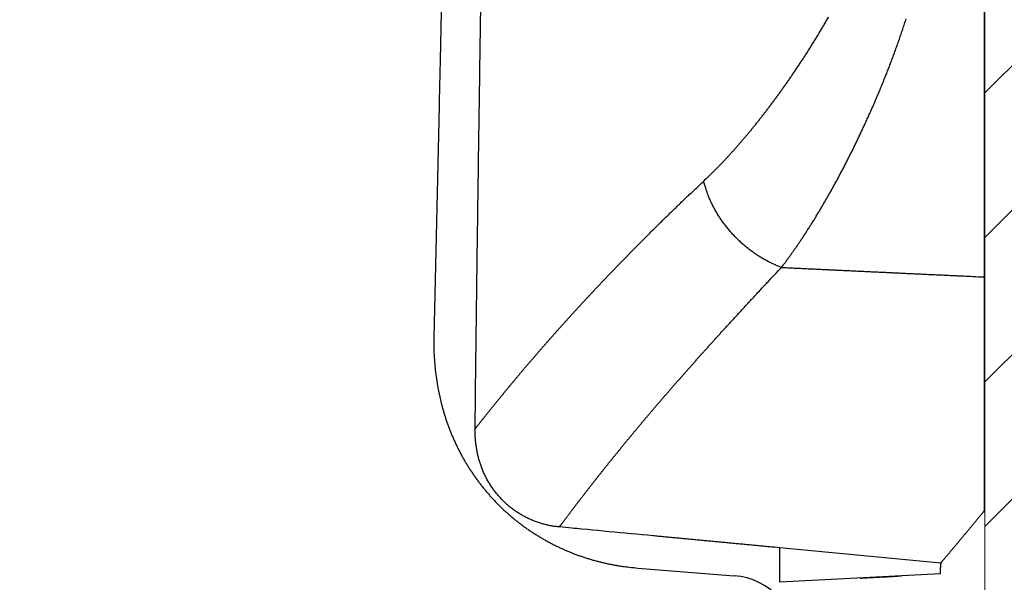
# Model space of a CAD drawing. Units: millimetres. Extents: x -583 to -2, y 0 to 863.
# Drawn here: x -81 to -52, y 473 to 489 of the extents above; entities that cross this region are included whole.
import ezdxf

# ---------------------------------------------------------------- set-up
doc = ezdxf.new("R2010")
doc.units = ezdxf.units.MM
doc.header["$LTSCALE"] = 3
doc.layers.get('0').update_dxf_attribs({"lineweight": 25})
doc.layers.add('1', color=4, linetype='Continuous', lineweight=15)
doc.layers.add('11', color=7, linetype='Continuous')
doc.layers.add('4', color=4, linetype='Continuous')
doc.styles.get("Standard").update_dxf_attribs({"font": 'simplex.shx', "bigfont": 'extfont.shx'})
doc.dimstyles.new('FURUNO$0', dxfattribs={"dimtxt": 2.5, "dimasz": 2, "dimexe": 1, "dimexo": 1, "dimgap": 1.25, "dimtad": 3, "dimdec": 4, "dimdsep": 46, "dimtxsty": 'Standard', "dimblk": 'OPEN30', "dimcen": 0, "dimclrd": 4, "dimclre": 4, "dimclrt": 4, "dimadec": 4, "dimazin": 2, "dimtm": 1e-09, "dimtfac": 0.8, "dimtdec": 4, "dimtmove": 0, "dimatfit": 0, "dimldrblk": 'OPEN30', "dimfxl": 0, "dimtvp": 1, "dimtolj": 1, "dimtzin": 0, "dimarcsym": 0})

# ---------------------------------------------------------------- blocks, each defined once
blk = doc.blocks.new('_Open30')
at = {"color": 0, "lineweight": -2}
for p, q in [((-1, 0.2679), (0, 0)), ((0, 0), (-1, -0.2679)), ((0, 0), (-1, 0))]:
    blk.add_line(p, q, dxfattribs=at)
blk = doc.blocks.new('*D14')
at = {"layer": '1', "color": 4, "lineweight": -2}
for p, q in [((-142.137, 530.948), (-142.137, 391.106)), ((-52.321, 427.752), (-52.321, 391.106)), ((-58.321, 394.106), (-136.137, 394.106))]:
    blk.add_line(p, q, dxfattribs=at)
at = {"layer": 'Defpoints', "color": 0}
for p in [(-142.137, 533.948), (-52.321, 430.752), (-142.137, 394.106)]:
    blk.add_point(p, dxfattribs=at)
at = {"layer": '1', "color": 4, "lineweight": -2, "xscale": 6, "yscale": 6, "zscale": 6, "rotation": 180}
blk.add_blockref('_Open30', (-142.137, 394.106), dxfattribs=at)
at = {"layer": '1', "color": 4, "lineweight": -2, "xscale": 6, "yscale": 6, "zscale": 6}
blk.add_blockref('_Open30', (-52.321, 394.106), dxfattribs=at)
at = {"layer": '1', "color": 4, "insert": (-97.229, 401.606), "char_height": 7.5, "attachment_point": 5}
blk.add_mtext('\\A1;90', dxfattribs=at)

msp = doc.modelspace()

# ---------------------------------------------------------------- hatches: boundary and pattern name
at = {"layer": '4'}
h = msp.add_hatch(dxfattribs=at)
h.set_pattern_fill('45ANGLE-1PITCH', color=4, scale=3, style=0)
h.set_pattern_definition([(45, (22.1514, -15.3937), (-2.12132, 2.12132), [])])
h.paths.add_polyline_path([(-39.32145, 698.03907), (-52.32145, 698.03907), (-52.32145, 370.34284), (-142.32145, 370.34284), (-142.32145, 357.34284), (-39.32145, 357.34284)])

# ---------------------------------------------------------------- linework, layer by layer
at = {"layer": '1'}
msp.add_line((-52.32145, 370.34284), (-52.32145, 698.03907), dxfattribs=at)
at = {"layer": '11', "color": 1, "linetype": 'Continuous'}
for p, q in [((-52.33601, 491.90442), (-52.33649, 481.73078)), ((-68.3457, 486.752), (-68.50013, 479.94473)), ((-52.33649, 481.73078), (-52.33595, 474.86525)), ((-53.6139, 473.32994), (-58.33597, 473.77662)), ((-58.33597, 472.7646), (-58.33597, 473.77661)), ((-62.50507, 473.18209), (-59.67814, 472.9583)), ((-53.62018, 473.01175), (-58.33597, 472.76461))]:
    msp.add_line(p, q, dxfattribs=at)
for points in [[(-66.91981, 501.90343, -0.00000217), (-66.9025, 502.93031, 0.00000231), (-66.88522, 503.95695, 0.0000072)], [(-68.23901, 491.61901, -0.000017), (-68.24944, 491.13621, -0.00001852), (-68.26008, 490.64563, -0.00002172), (-68.271, 490.14358, -0.00001648), (-68.28128, 489.67223, -0.00000595), (-68.29059, 489.24609, -0.00002269), (-68.30262, 488.69882, -0.00003831), (-68.32125, 487.85589, -0.00001868), (-68.3457, 486.752, -0.00000994)], [(-67.28884, 477.2691), (-67.27707, 478.29526, -0.00010662), (-67.26486, 479.32144, -0.0001088), (-67.2522, 480.34765, -0.00010666), (-67.23912, 481.37388, -0.00009964), (-67.22563, 482.40013, -0.00009445), (-67.21177, 483.4264, -0.00008976), (-67.19754, 484.45269, -0.00008534), (-67.18297, 485.47901, -0.00008006), (-67.16808, 486.50535, -0.00007545), (-67.15289, 487.53171, -0.00007032), (-67.13741, 488.5581, -0.00006576), (-67.12168, 489.58451, -0.00006059), (-67.1057, 490.61095, -0.00005602), (-67.08951, 491.63741, -0.00005086)], [(-60.5753, 484.54606), (-60.50983, 484.60776, 0.00181228), (-60.44421, 484.67048, 0.00177959), (-60.37844, 484.73426, 0.00174756), (-60.31253, 484.79906, 0.00171947), (-60.24648, 484.86491, 0.0016906), (-60.18031, 484.93176, 0.00166372), (-60.11401, 484.99965, 0.00163648), (-60.04759, 485.06854, 0.00161166), (-59.98106, 485.13847, 0.0015863), (-59.91442, 485.20937, 0.0015631), (-59.84767, 485.2813, 0.00153938), (-59.78084, 485.35421, 0.00151777), (-59.71391, 485.42813, 0.0014956), (-59.64689, 485.50302, 0.00147545), (-59.5798, 485.57891, 0.00145471), (-59.51263, 485.65577, 0.00143591), (-59.4454, 485.73361, 0.00141652), (-59.3781, 485.81241, 0.00139898), (-59.31074, 485.89218, 0.00138082), (-59.24334, 485.9729, 0.00136446), (-59.17589, 486.0546, 0.00134746), (-59.1084, 486.13723, 0.00133219), (-59.04087, 486.22082, 0.00131628), (-58.97332, 486.30533, 0.00130203), (-58.90574, 486.3908, 0.00128712), (-58.83815, 486.47718, 0.00127383), (-58.77055, 486.56451, 0.00125987), (-58.70294, 486.65275, 0.00124746), (-58.63533, 486.74192, 0.00123439), (-58.56772, 486.83198, 0.00122286), (-58.50013, 486.92297, 0.00121056), (-58.43255, 487.01485, 0.00119965), (-58.365, 487.10765, 0.00118835), (-58.29748, 487.20132, 0.00117884), (-58.22998, 487.2959, 0.00116739), (-58.16253, 487.39134, 0.00115595), (-58.09512, 487.48769, 0.00114863), (-58.02777, 487.5849, 0.00114813), (-57.96047, 487.68299, 0.00112786), (-57.89323, 487.78193, 0.00108744), (-57.82603, 487.88175, 0.00107963), (-57.75891, 487.9824, 0.00110621), (-57.69187, 488.08392, 0.00114239), (-57.62497, 488.18627, 0.00120134), (-57.55824, 488.28947, 0.001248), (-57.49172, 488.3935, 0.00129854), (-57.42546, 488.49837, 0.00134243), (-57.35947, 488.60406, 0.00139507), (-57.29381, 488.7106, 0.00143968), (-57.22851, 488.81794, 0.00149182), (-57.16362, 488.92612, 0.0015366), (-57.09915, 489.0351, 0.00158955), (-57.03517, 489.14491, 0.00163411), (-56.9717, 489.25552, 0.0016857), (-56.90878, 489.36695, 0.00173283)], [(-58.29175, 482.01035), (-58.23246, 482.0885, 0.00175582), (-58.17304, 482.16793, 0.00171339), (-58.11348, 482.24871, 0.00167725), (-58.05381, 482.33078, 0.00165162), (-57.99401, 482.41418, 0.00162292), (-57.93411, 482.49885, 0.00159608), (-57.87411, 482.58485, 0.00156854), (-57.81401, 482.67212, 0.00154485), (-57.75384, 482.76069, 0.0015198), (-57.69358, 482.85052, 0.00149787), (-57.63326, 482.94165, 0.00147472), (-57.57287, 483.03403, 0.00145468), (-57.51244, 483.12769, 0.00143335), (-57.45196, 483.22259, 0.00141495), (-57.39144, 483.31876, 0.00139527), (-57.33089, 483.41615, 0.00137839), (-57.27032, 483.51482, 0.00136022), (-57.20974, 483.61469, 0.00134473), (-57.14915, 483.71582, 0.00132793), (-57.08856, 483.81815, 0.00131372), (-57.02799, 483.92172, 0.00129819), (-56.96743, 484.02649, 0.00128515), (-56.90689, 484.13248, 0.00127078), (-56.84639, 484.23966, 0.00125883), (-56.78594, 484.34806, 0.00124553), (-56.72553, 484.45762, 0.00123457), (-56.66518, 484.5684, 0.00122226), (-56.60489, 484.68033, 0.00121221), (-56.54467, 484.79347, 0.00120082), (-56.48454, 484.90775, 0.00119164), (-56.4245, 485.02322, 0.00118108), (-56.36455, 485.13982, 0.00117263), (-56.3047, 485.25761, 0.00116294), (-56.24497, 485.37652, 0.00115545), (-56.18536, 485.49659, 0.00114618), (-56.12587, 485.61778, 0.00113847), (-56.06652, 485.74012, 0.00113106), (-56.00732, 485.86357, 0.00112752), (-55.94827, 485.98816, 0.00111607), (-55.88937, 486.11385, 0.0010992), (-55.83063, 486.24067, 0.00109967), (-55.77207, 486.36858, 0.00112219), (-55.71371, 486.49762, 0.0011448), (-55.65558, 486.62775, 0.00117827), (-55.59771, 486.75901, 0.00120409), (-55.54012, 486.89135, 0.00123406), (-55.48284, 487.02483, 0.00125839), (-55.4259, 487.15938, 0.00128856), (-55.36934, 487.29507, 0.00131263), (-55.31316, 487.43183, 0.00134205), (-55.25741, 487.56972, 0.00136567), (-55.20211, 487.70869, 0.00139487), (-55.14729, 487.84878, 0.00141778), (-55.09296, 487.98995, 0.00144572), (-55.03918, 488.13224, 0.00146927), (-54.98595, 488.27561, 0.00149984), (-54.93331, 488.4201, 0.0015189), (-54.88128, 488.56565, 0.00153727), (-54.82991, 488.71232, 0.00157182), (-54.77919, 488.86008, 0.00163537), (-54.72921, 489.00901, 0.00169965), (-54.67999, 489.15908, 0.00178811), (-54.63163, 489.31033, 0.00185346)], [(-67.28884, 477.2691), (-67.23897, 477.33273, -0.00036494), (-67.18885, 477.39649, -0.00036111), (-67.13848, 477.46038, -0.00036033), (-67.08785, 477.5244, -0.00036309), (-67.03697, 477.58855, -0.0003644), (-66.98583, 477.65284, -0.0003654), (-66.93443, 477.71725, -0.00036608), (-66.88277, 477.7818, -0.00036741), (-66.83083, 477.84649, -0.00036814), (-66.77864, 477.91131, -0.00036928), (-66.72617, 477.97627, -0.00036989), (-66.67343, 478.04137, -0.00037097), (-66.62041, 478.10661, -0.00037151), (-66.56712, 478.17199, -0.0003725), (-66.51355, 478.23751, -0.00037296), (-66.4597, 478.30318, -0.00037386), (-66.40555, 478.36899, -0.00037425), (-66.35113, 478.43494, -0.00037509), (-66.29641, 478.50105, -0.00037538), (-66.24141, 478.5673, -0.00037608), (-66.18611, 478.6337, -0.00037637), (-66.13051, 478.70025, -0.00037722), (-66.07462, 478.76696, -0.00037714), (-66.01842, 478.83381, -0.00037699), (-65.96192, 478.90082, -0.00037804), (-65.90512, 478.96798, -0.00038145), (-65.848, 479.03531, -0.0003748), (-65.79058, 479.10279, -0.00035747), (-65.73285, 479.17044, -0.00035058), (-65.67481, 479.23826, -0.00035313), (-65.61645, 479.30626, -0.00035519), (-65.55777, 479.37443, -0.00035823), (-65.49876, 479.44278, -0.00036036), (-65.43943, 479.5113, -0.00036307), (-65.37976, 479.58001, -0.000365), (-65.31976, 479.6489, -0.0003676), (-65.25941, 479.71798, -0.00036939), (-65.19873, 479.78724, -0.00037183), (-65.13769, 479.85669, -0.00037348), (-65.07631, 479.92632, -0.00037578), (-65.01456, 479.99615, -0.00037728), (-64.95246, 480.06617, -0.00037943), (-64.88999, 480.13638, -0.00038079), (-64.82715, 480.20679, -0.00038279), (-64.76394, 480.2774, -0.00038402), (-64.70036, 480.3482, -0.00038588), (-64.63639, 480.41921, -0.00038698), (-64.57205, 480.49042, -0.0003887), (-64.5073, 480.56184, -0.00038966), (-64.44218, 480.63345, -0.00039125), (-64.37665, 480.70529, -0.00039208), (-64.31073, 480.77732, -0.00039354), (-64.2444, 480.84957, -0.00039425), (-64.17766, 480.92203, -0.00039558), (-64.11051, 480.99471, -0.00039616), (-64.04295, 481.0676, -0.00039731), (-63.97496, 481.14071, -0.00039784), (-63.90656, 481.21404, -0.00039909), (-63.83772, 481.2876, -0.00039921), (-63.76846, 481.36137, -0.00039947), (-63.69875, 481.43537, -0.00040062), (-63.62861, 481.5096, -0.00040421), (-63.55802, 481.58405, -0.00040073), (-63.487, 481.65874, -0.00039064), (-63.4155, 481.73367, -0.00038148), (-63.34356, 481.80885, -0.00037216), (-63.27114, 481.88431, -0.00036851), (-63.19825, 481.96003, -0.0003708), (-63.12487, 482.03602, -0.00037087), (-63.05102, 482.11229, -0.00037005), (-62.97666, 482.18884, -0.00036901), (-62.90182, 482.26567, -0.00036877), (-62.82646, 482.3428, -0.00036786), (-62.7506, 482.42021, -0.00036735), (-62.67421, 482.49793, -0.00036619), (-62.59731, 482.57595, -0.00036542), (-62.51987, 482.65427, -0.00036439), (-62.4419, 482.7329, -0.00036418), (-62.36338, 482.81186, -0.00036213), (-62.28433, 482.89112, -0.0003591), (-62.20471, 482.97072, -0.00036049), (-62.12455, 483.05064, -0.00036797), (-62.0438, 483.13088, -0.00037889), (-61.96249, 483.21145, -0.00039717), (-61.88057, 483.29235, -0.00040438), (-61.79809, 483.37354, -0.00040463), (-61.71503, 483.45503, -0.00041218), (-61.63128, 483.53694, -0.00042802), (-61.54674, 483.61931, -0.00041853), (-61.46196, 483.70166, -0.00039249), (-61.37707, 483.78385, -0.00044154), (-61.29008, 483.86774, -0.00053873), (-61.20025, 483.95401, -0.00040383), (-61.11554, 484.03519, -0.00012245), (-61.03864, 484.10876, -0.0005911), (-60.93829, 484.20405, -0.00103149), (-60.78166, 484.35186, -0.00049614), (-60.5753, 484.54606, -0.0002584)], [(-58.29175, 482.01035), (-58.393, 482.04957, -0.00855344), (-58.49457, 482.0928, -0.00817523), (-58.59651, 482.14022, -0.00798665), (-58.69855, 482.19168, -0.00808495), (-58.80036, 482.24734, -0.00808008), (-58.9017, 482.30699, -0.0080485), (-59.00229, 482.37076, -0.0080039), (-59.10191, 482.43839, -0.00800968), (-59.20021, 482.50997, -0.00798804), (-59.29699, 482.5852, -0.00798892), (-59.39191, 482.66411, -0.00797307), (-59.48478, 482.74637, -0.00797628), (-59.57524, 482.83195, -0.00797909), (-59.66315, 482.92052, -0.00800171), (-59.74817, 483.01199, -0.00799509), (-59.83017, 483.10597, -0.007969), (-59.90881, 483.20232, -0.00804976), (-59.98409, 483.30082, -0.00821196), (-60.05569, 483.40133, -0.00804553), (-60.12347, 483.50294, -0.00759788), (-60.18707, 483.60523, -0.00832394), (-60.24719, 483.71014, -0.00981233), (-60.30377, 483.81818, -0.00771529), (-60.35446, 483.92017, -0.00311716), (-60.39821, 484.01278, -0.01055793), (-60.4449, 484.13086, -0.01835398), (-60.50454, 484.31105, -0.00947762), (-60.5753, 484.54606, -0.0052005)], [(-64.81281, 474.38883), (-64.76363, 474.45492, -0.00033032), (-64.71422, 474.52114, -0.00032687), (-64.66457, 474.5875, -0.00032624), (-64.61468, 474.65401, -0.00032887), (-64.56454, 474.72065, -0.00033017), (-64.51416, 474.78744, -0.00033118), (-64.46352, 474.85437, -0.0003319), (-64.41264, 474.92144, -0.00033322), (-64.36151, 474.98866, -0.00033399), (-64.31012, 475.05603, -0.00033514), (-64.25847, 475.12355, -0.00033581), (-64.20657, 475.19121, -0.00033691), (-64.1544, 475.25903, -0.00033752), (-64.10197, 475.32699, -0.00033854), (-64.04927, 475.39511, -0.00033908), (-63.9963, 475.46338, -0.00034003), (-63.94307, 475.53181, -0.0003405), (-63.88956, 475.60039, -0.00034138), (-63.83578, 475.66914, -0.00034178), (-63.78172, 475.73803, -0.00034259), (-63.72738, 475.80709, -0.00034293), (-63.67276, 475.87631, -0.00034368), (-63.61786, 475.94569, -0.00034394), (-63.56267, 476.01523, -0.00034458), (-63.50719, 476.08494, -0.00034484), (-63.45143, 476.15481, -0.00034557), (-63.39537, 476.22485, -0.00034556), (-63.33902, 476.29505, -0.00034563), (-63.28237, 476.36542, -0.00034133), (-63.22543, 476.43597, -0.00033243), (-63.16819, 476.50669, -0.00032913), (-63.11064, 476.5776, -0.00033134), (-63.05279, 476.64869, -0.00033199), (-62.99463, 476.71996, -0.0003321), (-62.93616, 476.79142, -0.000332), (-62.87737, 476.86307, -0.00033251), (-62.81826, 476.93492, -0.00033248), (-62.75883, 477.00695, -0.00033276), (-62.69907, 477.07919, -0.0003326), (-62.63899, 477.15163, -0.00033283), (-62.57857, 477.22428, -0.00033259), (-62.51782, 477.29712, -0.00033271), (-62.45672, 477.37018, -0.00033238), (-62.39528, 477.44345, -0.00033242), (-62.33349, 477.51693, -0.00033201), (-62.27136, 477.59063, -0.00033197), (-62.20887, 477.66455, -0.00033148), (-62.14603, 477.73868, -0.00033135), (-62.08282, 477.81305, -0.00033078), (-62.01926, 477.88763, -0.00033057), (-61.95532, 477.96245, -0.00032993), (-61.89102, 478.0375, -0.00032964), (-61.82634, 478.11278, -0.00032893), (-61.76129, 478.1883, -0.00032857), (-61.69585, 478.26406, -0.00032778), (-61.63003, 478.34006, -0.00032734), (-61.56382, 478.4163, -0.00032651), (-61.49723, 478.49279, -0.00032606), (-61.43023, 478.56954, -0.00032509), (-61.36284, 478.64653, -0.00032432), (-61.29505, 478.72378, -0.00032361), (-61.22686, 478.80128, -0.00032378), (-61.15826, 478.87904, -0.00032171), (-61.08925, 478.95707, -0.0003179), (-61.01982, 479.03537, -0.00029457), (-60.94998, 479.11397, -0.00024707), (-60.8797, 479.19289, -0.0002284), (-60.80901, 479.27215, -0.00023418), (-60.73788, 479.35174, -0.00023451), (-60.66631, 479.43167, -0.00023038), (-60.5943, 479.51195, -0.00022745), (-60.52185, 479.59257, -0.00022577), (-60.44894, 479.67355, -0.00022367), (-60.37559, 479.75488, -0.00022143), (-60.30176, 479.83659, -0.00021901), (-60.22748, 479.91865, -0.00021659), (-60.15273, 480.0011, -0.00021463), (-60.07751, 480.08392, -0.00021341), (-60.0018, 480.16712, -0.00020981), (-59.92562, 480.25071, -0.00020375), (-59.84895, 480.33471, -0.0002065), (-59.77179, 480.41909, -0.00021938), (-59.69413, 480.50385, -0.00024444), (-59.61598, 480.58899, -0.00028853), (-59.53729, 480.67448, -0.00029347), (-59.45813, 480.76031, -0.0002626), (-59.37846, 480.84651, -0.00024471), (-59.29819, 480.93319, -0.00023463), (-59.21724, 481.02045, -0.0002163), (-59.13611, 481.10776, -0.0001907), (-59.05494, 481.19498, -0.00018951), (-58.97184, 481.28413, -0.00019651), (-58.88612, 481.37596, -0.00014642), (-58.80532, 481.46245, -0.00007124), (-58.732, 481.54087, -0.00016243), (-58.6365, 481.64284, -0.00021832), (-58.48768, 481.80154, -0.00010105), (-58.29175, 482.01035, -0.00005588)], [(-58.29175, 482.01035), (-58.14289, 482.00328, 0.00000757), (-57.99402, 481.9962, 0.00000757), (-57.84516, 481.98913, 0.00000757), (-57.69629, 481.98207, 0.00000759), (-57.54743, 481.97501, 0.0000076), (-57.39856, 481.96795, 0.00000761), (-57.2497, 481.9609, 0.00000762), (-57.10083, 481.95386, 0.00000763), (-56.95197, 481.94681, 0.00000764), (-56.8031, 481.93978, 0.00000765), (-56.65423, 481.93274, 0.00000766), (-56.50536, 481.92572, 0.00000767), (-56.35649, 481.91869, 0.00000768), (-56.20762, 481.91167, 0.00000769), (-56.05875, 481.90466, 0.0000077), (-55.90987, 481.89765, 0.00000771), (-55.761, 481.89064, 0.00000772), (-55.61212, 481.88364, 0.00000773), (-55.46325, 481.87665, 0.00000774), (-55.31437, 481.86966, 0.00000775), (-55.16549, 481.86267, 0.00000776), (-55.01661, 481.85569, 0.00000777), (-54.86773, 481.84871, 0.00000778), (-54.71884, 481.84173, 0.00000781), (-54.56994, 481.83477, 0.0000078), (-54.42107, 481.8278, 0.00000776), (-54.27226, 481.82085, 0.00000784), (-54.12329, 481.81389, 0.00000801), (-53.9741, 481.80692, 0.00000779), (-53.82551, 481.79999, 0.00000728), (-53.6778, 481.79311, 0.00000805), (-53.52772, 481.78612, 0.00000962), (-53.37412, 481.77897, 0.0000073), (-53.22992, 481.77226, 0.00000249), (-53.09955, 481.76619, 0.00001033), (-52.93211, 481.75842, 0.00001782), (-52.67421, 481.74645, 0.00000872), (-52.33647, 481.73079, 0.00000462)], [(-68.22895, 477.81739), (-68.1969, 477.70996, 0.00416551), (-68.16311, 477.60308, 0.0041641), (-68.12749, 477.49679, 0.00416652), (-68.09012, 477.39108, 0.00417871), (-68.05094, 477.28603, 0.00418963), (-68.01004, 477.18165, 0.00420076), (-67.96733, 477.07798, 0.00421232), (-67.92292, 476.97504, 0.00422753), (-67.87672, 476.87289, 0.00424209), (-67.82881, 476.77153, 0.00425954), (-67.77915, 476.67103, 0.00427631), (-67.72779, 476.57138, 0.00429662), (-67.67468, 476.47265, 0.00431542), (-67.61989, 476.37484, 0.00433746), (-67.56337, 476.27803, 0.00435917), (-67.50519, 476.18219, 0.00438608), (-67.44528, 476.08741, 0.00440598), (-67.38372, 475.99368, 0.00442427), (-67.32047, 475.90107, 0.00442651), (-67.2556, 475.80956, 0.00441412), (-67.18909, 475.71923, 0.0044064), (-67.12101, 475.63007, 0.00440163), (-67.05133, 475.54214, 0.00439837), (-66.98013, 475.45543, 0.00439598), (-66.90738, 475.37002, 0.00439551), (-66.83317, 475.28588, 0.00439686), (-66.75745, 475.20309, 0.00439956), (-66.68031, 475.12164, 0.00440423), (-66.60171, 475.04159, 0.00441011), (-66.52174, 474.96293, 0.0044185), (-66.44037, 474.88575, 0.00442706), (-66.35767, 474.81, 0.00443765), (-66.27361, 474.73578, 0.00445074), (-66.18827, 474.66307, 0.00446933), (-66.10163, 474.59194, 0.00447693), (-66.01375, 474.52235, 0.00447481), (-65.92463, 474.4544, 0.00446368), (-65.83433, 474.38803, 0.00444015), (-65.74285, 474.32332, 0.00442255), (-65.65027, 474.26021, 0.00440624), (-65.55656, 474.19878, 0.00439244), (-65.46181, 474.13898, 0.00437752), (-65.366, 474.08089, 0.00436564), (-65.26921, 474.02446, 0.00435373), (-65.17143, 473.96976, 0.00434438), (-65.07274, 473.91674, 0.0043352), (-64.97311, 473.86549, 0.00432831), (-64.87263, 473.81594, 0.00432195), (-64.77129, 473.76818, 0.00431769), (-64.66916, 473.72215, 0.00431428), (-64.56623, 473.67794, 0.00431248), (-64.46257, 473.63548, 0.00431215), (-64.35818, 473.59487, 0.00430783), (-64.25311, 473.55603, 0.0042966), (-64.14737, 473.51904, 0.00426756), (-64.04106, 473.48383, 0.00421867), (-63.93418, 473.45047, 0.00423453), (-63.82665, 473.41889, 0.00429781), (-63.71841, 473.38914, 0.00416174), (-63.61014, 473.36122, 0.00387436), (-63.50207, 473.33521, 0.00425314), (-63.39179, 473.31082, 0.00504061), (-63.27848, 473.28803, 0.00382563), (-63.17185, 473.2677, 0.00133229), (-63.07525, 473.25021, 0.00535448), (-62.95058, 473.23187, 0.00918007), (-62.75787, 473.20894, 0.00448704), (-62.50507, 473.18209, 0.00237805)], [(-64.81281, 474.38883), (-64.873, 474.39519, -0.00533161), (-64.93293, 474.4028, -0.00535853), (-64.99258, 474.41172, -0.00537091), (-65.05195, 474.42188, -0.00537408), (-65.11098, 474.43333, -0.00538323), (-65.16969, 474.44602, -0.00539331), (-65.22802, 474.45998, -0.00540471), (-65.28598, 474.47517, -0.00541628), (-65.34352, 474.49163, -0.00542931), (-65.40065, 474.50929, -0.00544309), (-65.45732, 474.52822, -0.00545761), (-65.51353, 474.54834, -0.00547347), (-65.56923, 474.56972, -0.0054894), (-65.62444, 474.59228, -0.0055071), (-65.6791, 474.61607, -0.00552432), (-65.73321, 474.64105, -0.00554396), (-65.78673, 474.66724, -0.00556189), (-65.83967, 474.69461, -0.00558217), (-65.89197, 474.72319, -0.00560189), (-65.94364, 474.75293, -0.00562646), (-65.99464, 474.78386, -0.00564219), (-66.04496, 474.81594, -0.00565529), (-66.09456, 474.84921, -0.00564452), (-66.14344, 474.88359, -0.00561204), (-66.19155, 474.9191, -0.00558796), (-66.2389, 474.95568, -0.00556829), (-66.28542, 474.99336, -0.00555267), (-66.33113, 475.03205, -0.0055392), (-66.37597, 475.0718, -0.00553027), (-66.41995, 475.11252, -0.00552519), (-66.46301, 475.15425, -0.0055228), (-66.50516, 475.19691, -0.00552365), (-66.54634, 475.24052, -0.00553036), (-66.58657, 475.28503, -0.00554538), (-66.62577, 475.33045, -0.00554747), (-66.66398, 475.37672, -0.00553742), (-66.70113, 475.42384, -0.00551647), (-66.73725, 475.47175, -0.00547932), (-66.77228, 475.52045, -0.00545294), (-66.80625, 475.56988, -0.00543025), (-66.83911, 475.62005, -0.00541324), (-66.87088, 475.67089, -0.00539671), (-66.90151, 475.72239, -0.00538662), (-66.93102, 475.77451, -0.00537895), (-66.95936, 475.82723, -0.00537617), (-66.98655, 475.88051, -0.0053753), (-67.01255, 475.93433, -0.00538184), (-67.03738, 475.98864, -0.00539503), (-67.06097, 476.04343, -0.0053859), (-67.08338, 476.09867, -0.00534489), (-67.10457, 476.15435, -0.00530153), (-67.12459, 476.21043, -0.0052422), (-67.1434, 476.26691, -0.00519647), (-67.16105, 476.32376, -0.00515052), (-67.17751, 476.38098, -0.00508975), (-67.19282, 476.43852, -0.00500563), (-67.20696, 476.49635, -0.00499659), (-67.21997, 476.55455, -0.00503612), (-67.23181, 476.61312, -0.00485136), (-67.24254, 476.6717, -0.00449465), (-67.25211, 476.73017, -0.00489116), (-67.2606, 476.78983, -0.00573373), (-67.26795, 476.85112, -0.00434133), (-67.2742, 476.90879, -0.00155249), (-67.2793, 476.96103, -0.00598103), (-67.2834, 477.02841, -0.01010405), (-67.28657, 477.13254, -0.0049133), (-67.28884, 477.2691, -0.00260499)], [(-52.33592, 474.86522), (-52.36834, 474.8257, -0.00010031), (-52.40074, 474.78625, -0.00010102), (-52.43311, 474.74686, -0.00010086), (-52.46545, 474.70753, -0.00009967), (-52.49777, 474.66828, -0.00009887), (-52.53005, 474.62908, -0.00009815), (-52.56232, 474.58995, -0.00009749), (-52.59455, 474.55088, -0.00009663), (-52.62676, 474.51187, -0.00009592), (-52.65895, 474.47293, -0.00009508), (-52.6911, 474.43404, -0.00009437), (-52.72324, 474.39522, -0.00009351), (-52.75535, 474.35645, -0.00009278), (-52.78743, 474.31775, -0.00009191), (-52.81949, 474.2791, -0.00009116), (-52.85153, 474.24051, -0.00009028), (-52.88354, 474.20197, -0.00008952), (-52.91553, 474.1635, -0.00008862), (-52.9475, 474.12507, -0.00008786), (-52.97944, 474.08671, -0.00008696), (-53.01136, 474.04839, -0.00008616), (-53.04326, 474.01013, -0.0000852), (-53.07514, 473.97193, -0.00008446), (-53.10699, 473.93378, -0.00008365), (-53.13883, 473.89567, -0.00008266), (-53.17063, 473.85762, -0.00008126), (-53.20241, 473.81964, -0.00008108), (-53.23419, 473.78167, -0.00008161), (-53.26601, 473.7437, -0.00007863), (-53.29767, 473.70592, -0.00007288), (-53.32913, 473.66841, -0.00007907), (-53.36107, 473.63036, -0.00009221), (-53.39373, 473.59147, -0.0000701), (-53.42439, 473.55498, -0.00002591), (-53.45209, 473.52202, -0.00009562), (-53.48763, 473.47979, -0.00016042), (-53.54232, 473.41486, -0.0000784), (-53.6139, 473.32992, -0.00004186)], [(-58.33595, 473.77659), (-58.49787, 473.79187, -0.00000358), (-58.6598, 473.80715, -0.00000364), (-58.82172, 473.82244, -0.00000358), (-58.98365, 473.83773, -0.00000339), (-59.14557, 473.85302, -0.00000325), (-59.30749, 473.86831, -0.00000312), (-59.46942, 473.8836, -0.000003), (-59.63134, 473.8989, -0.00000286), (-59.79326, 473.91419, -0.00000273), (-59.95519, 473.92949, -0.00000259), (-60.11711, 473.94479, -0.00000247), (-60.27903, 473.96009, -0.00000233), (-60.44095, 473.9754, -0.0000022), (-60.60287, 473.9907, -0.00000206), (-60.7648, 474.00601, -0.00000194), (-60.92672, 474.02132, -0.0000018), (-61.08864, 474.03662, -0.00000167), (-61.25056, 474.05193, -0.00000153), (-61.41248, 474.06724, -0.00000141), (-61.5744, 474.08256, -0.00000126), (-61.73632, 474.09787, -0.00000114), (-61.89824, 474.11318, -0.000001), (-62.06016, 474.12849, -0.00000087), (-62.22208, 474.14381, -0.00000073), (-62.38402, 474.15912, -0.00000061), (-62.54592, 474.17444, -0.00000047), (-62.70776, 474.18974, -0.00000034), (-62.86976, 474.20507, -0.00000019), (-63.03201, 474.22041, -0.00000008), (-63.1936, 474.2357), (-63.35423, 474.25089, 0.0000002), (-63.51744, 474.26633, 0.00000052), (-63.68447, 474.28212, 0.0000004), (-63.84128, 474.29696, -0.00000009), (-63.98305, 474.31036, 0.00000099), (-64.16513, 474.32758, 0.00000229), (-64.44556, 474.3541, 0.00000115), (-64.81281, 474.38883, 0.00000058)], [(-53.62018, 473.01177), (-53.61997, 473.02238, -0.00000027), (-53.61976, 473.03298, -0.00000027), (-53.61955, 473.04359, -0.00000027), (-53.61934, 473.05419, -0.00000027), (-53.61913, 473.0648, -0.00000027), (-53.61892, 473.0754, -0.00000027), (-53.61871, 473.08601, -0.00000027), (-53.6185, 473.09661, -0.00000027), (-53.61829, 473.10722, -0.00000027), (-53.61808, 473.11782, -0.00000027), (-53.61788, 473.12843, -0.00000027), (-53.61767, 473.13903, -0.00000027), (-53.61746, 473.14964, -0.00000027), (-53.61725, 473.16024, -0.00000027), (-53.61704, 473.17085, -0.00000027), (-53.61683, 473.18145, -0.00000027), (-53.61662, 473.19205, -0.00000027), (-53.61641, 473.20266, -0.00000028), (-53.6162, 473.21329, -0.00000027), (-53.61599, 473.22387, -0.00000025), (-53.61579, 473.23439, -0.00000028), (-53.61557, 473.24508, -0.00000033), (-53.61536, 473.25602, -0.00000025), (-53.61516, 473.26629, -0.00000009), (-53.61497, 473.27558, -0.00000036), (-53.61474, 473.2875, -0.00000062), (-53.61437, 473.30587, -0.0000003), (-53.6139, 473.32992, -0.00000016)], [(-55.97667, 472.88874), (-55.93834, 472.89075, -0.00000042), (-55.8999, 472.89276, -0.00000042), (-55.86135, 472.89479, -0.00000042), (-55.82268, 472.89681, -0.00000042), (-55.78389, 472.89885, -0.00000041), (-55.74499, 472.90089, -0.00000041), (-55.70598, 472.90293, -0.00000041), (-55.66685, 472.90499, -0.00000041), (-55.62761, 472.90704, -0.00000041), (-55.58825, 472.90911, -0.0000004), (-55.54877, 472.91118, -0.0000004), (-55.50919, 472.91325, -0.0000004), (-55.46948, 472.91534, -0.0000004), (-55.42967, 472.91742, -0.0000004), (-55.38973, 472.91952, -0.00000039), (-55.34968, 472.92162, -0.00000039), (-55.30954, 472.92372, -0.00000039), (-55.26924, 472.92584, -0.0000004), (-55.22876, 472.92796, -0.00000038), (-55.18834, 472.93008, -0.00000036), (-55.14804, 472.93219, -0.00000039), (-55.10697, 472.93434, -0.00000046), (-55.0648, 472.93655, -0.00000035), (-55.02514, 472.93863, -0.00000012), (-54.98923, 472.94051, -0.00000049), (-54.94285, 472.94295, -0.00000084), (-54.87107, 472.94671, -0.00000041), (-54.77687, 472.95164, -0.00000021)]]:
    msp.add_lwpolyline(points, format="xyb", dxfattribs=at)
for centre, radius, start, end in [((-61.36957, 479.77274), 7.13264, 178.618295, 195.91085), ((-59.83597, 470.96454), 2, 0, 85.47364)]:
    msp.add_arc(centre, radius, start, end, dxfattribs=at)

# ---------------------------------------------------------------- dimensions: what is measured, and where the dimension line sits
at = {"layer": '1'}
dim = msp.add_linear_dim(base=(-142.13703, 394.10633), p1=(-52.32145, 430.75164), p2=(-142.13703, 533.94779), text='90', dimstyle='FURUNO$0', override={"dimscale": 3}, dxfattribs=at)
dim.commit()
dim.dimension.update_dxf_attribs({"geometry": '*D14', "text_midpoint": (-97.22924, 394.10633), "dimtype": 160})

doc.saveas('drawing.dxf')
